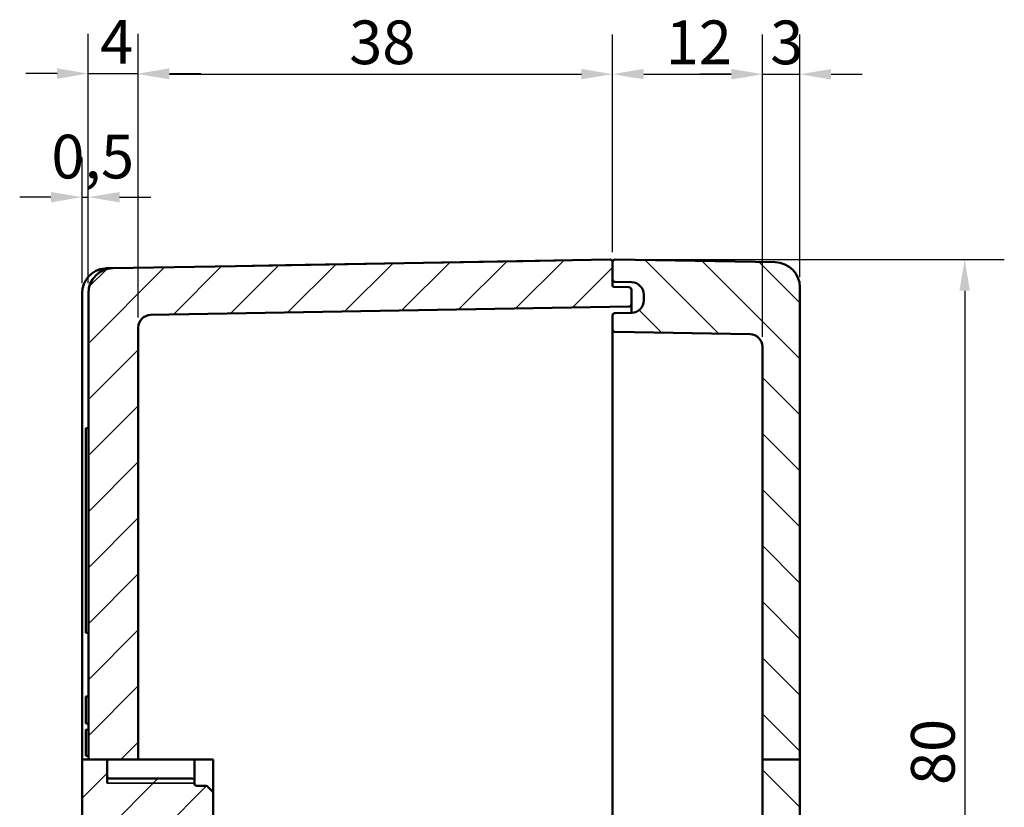
# Model space of a CAD drawing. Units: millimetres. Extents: x -471 to 965, y 0 to 630.
# Drawn here: x 677 to 796, y 199 to 293 of the extents above; entities that cross this region are included whole.
import ezdxf

# ---------------------------------------------------------------- set-up
doc = ezdxf.new("R2010")
doc.units = ezdxf.units.MM
doc.header["$LTSCALE"] = 1.5
for name, color, linetype, lineweight in [('Bemaßung (ISO)', 7, 'Continuous', 25), ('Schraffur (ISO)', 7, 'Continuous', 18), ('Sichtbar (ISO)', 7, 'Continuous', 50), ('Sichtbar schmal (ISO)', 7, 'Continuous', 35)]:
    doc.layers.add(name, color=color, linetype=linetype, lineweight=lineweight)
doc.styles.add('Notiztext (DIN)', font='isocpeur.ttf')
doc.dimstyles.new('Standard (DIN)', dxfattribs={"dimscale": 1.5, "dimtxt": 3.5, "dimasz": 2.5, "dimexe": 3.175, "dimexo": 0.8, "dimgap": 0.8, "dimtad": 1, "dimrnd": 1e-08, "dimzin": 0, "dimtxsty": 'Notiztext (DIN)', "dimcen": 0.09, "dimdle": 10, "dimclrd": 256, "dimclre": 256, "dimclrt": 256, "dimadec": 0, "dimazin": 0, "dimtfac": 1, "dimtmove": 0, "dimatfit": 3, "dimfxl": 1, "dimtolj": 1, "dimtzin": 0, "dimlwd": -1, "dimlwe": -1, "dimarcsym": 0})

# ---------------------------------------------------------------- blocks, each defined once
blk = doc.blocks.new('*D12')
at = {"layer": 'Bemaßung (ISO)', "transparency": 16777216}
for p, q in [((684.82, 261.76), (684.82, 276.87)), ((685.57, 261.77), (685.57, 276.87)), ((681.07, 272.11), (677.32, 272.11)), ((684.82, 272.11), (685.57, 272.11)), ((689.32, 272.11), (693.07, 272.11))]:
    blk.add_line(p, q, dxfattribs=at)
for points in [[(681.07, 272.73), (681.07, 271.48), (684.82, 272.11)], [(689.32, 272.73), (689.32, 271.48), (685.57, 272.11)]]:
    blk.add_solid(points, dxfattribs=at)
at = {"layer": 'Defpoints', "color": 0, "transparency": 16777216}
for p in [(685.57, 272.11), (684.82, 260.56), (685.57, 260.57)]:
    blk.add_point(p, dxfattribs=at)
at = {"layer": 'Bemaßung (ISO)', "transparency": 16777216, "insert": (681.13, 279.61), "char_height": 5.25, "attachment_point": 1, "style": 'Notiztext (DIN)'}
blk.add_mtext('\\A1;0,5', dxfattribs=at)
blk = doc.blocks.new('*D13')
at = {"layer": 'Bemaßung (ISO)', "transparency": 16777216}
for p, q in [((685.57, 261.77), (685.57, 291.73)), ((691.57, 257.65), (691.57, 291.73)), ((681.82, 286.96), (678.07, 286.96)), ((685.57, 286.96), (691.57, 286.96)), ((695.32, 286.96), (699.07, 286.96))]:
    blk.add_line(p, q, dxfattribs=at)
for points in [[(681.82, 287.59), (681.82, 286.34), (685.57, 286.96)], [(695.32, 287.59), (695.32, 286.34), (691.57, 286.96)]]:
    blk.add_solid(points, dxfattribs=at)
at = {"layer": 'Defpoints', "color": 0, "transparency": 16777216}
for p in [(691.57, 286.96), (685.57, 260.57), (691.57, 256.45)]:
    blk.add_point(p, dxfattribs=at)
at = {"layer": 'Bemaßung (ISO)', "transparency": 16777216, "insert": (687, 293.41), "char_height": 5.25, "attachment_point": 1, "style": 'Notiztext (DIN)'}
blk.add_mtext('\\A1;4', dxfattribs=at)
blk = doc.blocks.new('*D14')
at = {"layer": 'Bemaßung (ISO)', "transparency": 16777216}
for p, q in [((691.57, 257.65), (691.57, 291.65)), ((748.57, 265.51), (748.57, 291.65)), ((695.32, 286.89), (744.82, 286.89))]:
    blk.add_line(p, q, dxfattribs=at)
for points in [[(695.32, 287.52), (695.32, 286.27), (691.57, 286.89)], [(744.82, 287.52), (744.82, 286.27), (748.57, 286.89)]]:
    blk.add_solid(points, dxfattribs=at)
at = {"layer": 'Defpoints', "color": 0, "transparency": 16777216}
for p in [(748.57, 286.89), (748.57, 264.31), (691.57, 256.45)]:
    blk.add_point(p, dxfattribs=at)
at = {"layer": 'Bemaßung (ISO)', "transparency": 16777216, "insert": (716.92, 293.34), "char_height": 5.25, "attachment_point": 1, "style": 'Notiztext (DIN)'}
blk.add_mtext('\\A1;38', dxfattribs=at)
blk = doc.blocks.new('*D16')
at = {"layer": 'Bemaßung (ISO)', "transparency": 16777216}
for p, q in [((748.57, 265.51), (748.57, 291.65)), ((766.57, 255.33), (766.57, 291.65)), ((752.32, 286.89), (762.82, 286.89))]:
    blk.add_line(p, q, dxfattribs=at)
for points in [[(752.32, 287.52), (752.32, 286.27), (748.57, 286.89)], [(762.82, 287.52), (762.82, 286.27), (766.57, 286.89)]]:
    blk.add_solid(points, dxfattribs=at)
at = {"layer": 'Defpoints', "color": 0, "transparency": 16777216}
for p in [(766.57, 286.89), (748.57, 264.31), (766.57, 254.13)]:
    blk.add_point(p, dxfattribs=at)
at = {"layer": 'Bemaßung (ISO)', "transparency": 16777216, "insert": (754.95, 293.34), "char_height": 5.25, "attachment_point": 1, "style": 'Notiztext (DIN)'}
blk.add_mtext('\\A1;12', dxfattribs=at)
blk = doc.blocks.new('*D17')
at = {"layer": 'Bemaßung (ISO)', "transparency": 16777216}
for p, q in [((766.57, 255.33), (766.57, 291.64)), ((771.07, 262.48), (771.07, 291.64)), ((762.82, 286.88), (759.07, 286.88)), ((766.57, 286.88), (771.07, 286.88)), ((774.82, 286.88), (778.57, 286.88))]:
    blk.add_line(p, q, dxfattribs=at)
for points in [[(762.82, 287.5), (762.82, 286.25), (766.57, 286.88)], [(774.82, 287.5), (774.82, 286.25), (771.07, 286.88)]]:
    blk.add_solid(points, dxfattribs=at)
at = {"layer": 'Defpoints', "color": 0, "transparency": 16777216}
for p in [(771.07, 286.88), (771.07, 261.28), (766.57, 254.13)]:
    blk.add_point(p, dxfattribs=at)
at = {"layer": 'Bemaßung (ISO)', "transparency": 16777216, "insert": (767.51, 293.33), "char_height": 5.25, "attachment_point": 1, "style": 'Notiztext (DIN)'}
blk.add_mtext('\\A1;3', dxfattribs=at)
blk = doc.blocks.new('*D29')
at = {"layer": 'Bemaßung (ISO)', "transparency": 16777216}
for p, q in [((750.08, 264.62), (795.64, 264.62)), ((790.88, 260.87), (790.88, 148.38)), ((750.08, 144.63), (795.64, 144.63))]:
    blk.add_line(p, q, dxfattribs=at)
for points in [[(790.25, 260.87), (791.5, 260.87), (790.88, 264.62)], [(790.25, 148.38), (791.5, 148.38), (790.88, 144.63)]]:
    blk.add_solid(points, dxfattribs=at)
at = {"layer": 'Defpoints', "color": 0, "transparency": 16777216}
for p in [(748.88, 264.62), (748.88, 144.63), (790.88, 144.63)]:
    blk.add_point(p, dxfattribs=at)
at = {"layer": 'Bemaßung (ISO)', "transparency": 16777216, "insert": (784.43, 201.47), "char_height": 5.25, "attachment_point": 1, "rotation": 90, "style": 'Notiztext (DIN)'}
blk.add_mtext('\\A1;80', dxfattribs=at)

msp = doc.modelspace()

# ---------------------------------------------------------------- hatches: boundary and pattern name
at = {"layer": 'Schraffur (ISO)'}
h = msp.add_hatch(dxfattribs=at)
h.set_pattern_fill('ANSI31', color=256, scale=38.1, style=0)
h.set_pattern_definition([(45, (0, 0), (-3.367596, 3.367596), [])])
edge = h.paths.add_edge_path()
edge.add_line((691.572, 204.559), (688.122, 204.559))
edge.add_line((688.122, 204.559), (687.822, 204.559))
edge.add_line((687.822, 204.559), (685.572, 204.559))
edge.add_line((685.572, 204.559), (685.572, 260.572))
edge.add_ellipse((688.572, 260.572), major_axis=(-0.052, 3), ratio=1, start_angle=0, end_angle=89, ccw=False)
edge.add_line((688.52, 263.572), (703.274, 263.829))
edge.add_line((703.274, 263.829), (703.274, 263.828))
edge.add_line((703.274, 263.828), (743.768, 264.535))
edge.add_line((743.768, 264.535), (743.768, 264.536))
edge.add_line((743.768, 264.536), (748.267, 264.615))
edge.add_ellipse((748.272, 264.315), major_axis=(0.3, 0), ratio=1, start_angle=0, end_angle=91, ccw=False)
edge.add_line((748.572, 264.315), (748.572, 262.216))
edge.add_line((748.572, 262.216), (748.572, 261.467))
edge.add_ellipse((748.722, 261.467), major_axis=(-0.003, -0.15), ratio=1, start_angle=271, end_angle=360)
edge.add_line((748.72, 261.318), (750.528, 261.286))
edge.add_ellipse((750.522, 260.986), major_axis=(0.3, 0), ratio=1, start_angle=0, end_angle=89, ccw=False)
edge.add_line((750.822, 260.986), (750.822, 259.254))
edge.add_ellipse((750.522, 259.254), major_axis=(0.005, -0.3), ratio=1, start_angle=0, end_angle=89, ccw=False)
edge.add_line((750.528, 258.954), (693.046, 257.951))
edge.add_ellipse((693.072, 256.451), major_axis=(-1.5, 0), ratio=1, start_angle=271, end_angle=360)
edge.add_line((691.572, 256.451), (691.572, 204.559))
edge = h.paths.add_edge_path()
edge.add_ellipse((748.272, 144.925), major_axis=(0.029, -0.299), ratio=1, start_angle=0, end_angle=84.52034)
edge.add_line((748.572, 144.925), (748.572, 144.927))
edge.add_line((748.572, 144.927), (748.572, 150.598))
edge.add_spline(control_points=[(748.572, 150.598), (748.572, 150.67), (748.561, 150.755), (748.528, 150.867), (748.508, 150.916), (748.485, 150.958)], knot_values=[0.0384409, 0.0384409, 0.0384409, 0.0384409, 0.0527357, 0.0527357, 0.0618321, 0.0618321, 0.0618321, 0.0618321], degree=3, periodic=0)
edge.add_spline(control_points=[(748.485, 150.958), (746.98, 153.62), (748.485, 156.282)], knot_values=[0, 0, 0, 0.3715976, 0.3715976, 0.3715976], weights=[1, 1.2119823, 1], degree=2, periodic=0)
edge.add_spline(control_points=[(748.485, 156.282), (748.508, 156.325), (748.528, 156.373), (748.561, 156.486), (748.572, 156.571), (748.572, 156.642)], knot_values=[0.0968041, 0.0968041, 0.0968041, 0.0968041, 0.1059005, 0.1059005, 0.1201954, 0.1201954, 0.1201954, 0.1201954], degree=3, periodic=0)
edge.add_line((748.572, 156.642), (748.572, 157.505))
edge.add_line((748.572, 157.505), (748.572, 158.504))
edge.add_spline(control_points=[(748.572, 158.504), (748.572, 158.521), (748.574, 158.539), (748.582, 158.572), (748.587, 158.588), (748.603, 158.623), (748.616, 158.641), (748.644, 158.668), (748.658, 158.678), (748.689, 158.691), (748.704, 158.695), (748.72, 158.695)], knot_values=[-0.0177045, -0.0177045, -0.0177045, -0.0177045, -0.0142651, -0.0142651, -0.0109286, -0.0109286, -0.0066163, -0.0066163, -0.003133, -0.003133, 0, 0, 0, 0], degree=3, periodic=0)
edge.add_line((748.72, 158.695), (750.528, 158.735))
edge.add_spline(control_points=[(750.528, 158.735), (750.544, 158.735), (750.56, 158.737), (750.593, 158.745), (750.608, 158.75), (750.655, 158.771), (750.684, 158.792), (750.743, 158.85), (750.77, 158.892), (750.811, 158.991), (750.822, 159.05), (750.822, 159.108)], knot_values=[-0.035148, -0.035148, -0.035148, -0.035148, -0.031841, -0.031841, -0.0284816, -0.0284816, -0.021453, -0.021453, -0.0116862, -0.0116862, 0, 0, 0, 0], degree=3, periodic=0)
edge.add_line((750.822, 159.108), (750.822, 161.138))
edge.add_spline(control_points=[(750.822, 161.138), (750.822, 161.164), (750.82, 161.191), (750.809, 161.241), (750.801, 161.266), (750.774, 161.327), (750.751, 161.362), (750.695, 161.418), (750.664, 161.439), (750.597, 161.468), (750.563, 161.475), (750.528, 161.476)], knot_values=[-0.0330776, -0.0330776, -0.0330776, -0.0330776, -0.0278937, -0.0278937, -0.0227746, -0.0227746, -0.0144617, -0.0144617, -0.0070266, -0.0070266, 0, 0, 0, 0], degree=3, periodic=0)
edge.add_line((750.528, 161.476), (748.572, 161.514))
edge.add_ellipse((517.16, 157.508), major_axis=(515.688, -9.001), ratio=0.0174497, start_angle=1.99177, end_angle=2.61584)
edge.add_spline(control_points=[(701.306, 162.703), (701.214, 162.705), (701.124, 162.725), (700.954, 162.799), (700.877, 162.852), (700.735, 162.993), (700.676, 163.083), (700.594, 163.283), (700.572, 163.392), (700.572, 163.501)], knot_values=[-0.0802668, -0.0802668, -0.0802668, -0.0802668, -0.0618756, -0.0618756, -0.0432137, -0.0432137, -0.0218614, -0.0218614, 0, 0, 0, 0], degree=3, periodic=0)
edge.add_line((700.572, 163.501), (700.572, 164.491))
edge.add_spline(control_points=[(700.572, 164.491), (700.572, 164.529), (700.564, 164.573), (700.535, 164.642), (700.511, 164.679), (700.485, 164.706)], knot_values=[0.0297718, 0.0297718, 0.0297718, 0.0297718, 0.0372864, 0.0372864, 0.0447174, 0.0447174, 0.0447174, 0.0447174], degree=3, periodic=0)
edge.add_spline(control_points=[(700.485, 164.706), (700.174, 165.019), (699.91, 165.288)], knot_values=[0, 0, 0, 0.0545294, 0.0545294, 0.0545294], weights=[1, 1.0031547, 1], degree=2, periodic=0)
edge.add_spline(control_points=[(699.91, 165.288), (699.91, 165.288), (699.91, 165.288), (699.884, 165.315), (699.847, 165.34), (699.778, 165.369), (699.735, 165.377), (699.698, 165.377)], knot_values=[0.0448188, 0.0448188, 0.0448188, 0.0448188, 0.0448821, 0.0448821, 0.0523137, 0.0523137, 0.0596793, 0.0596793, 0.0596793, 0.0596793], degree=3, periodic=0)
edge.add_line((699.698, 165.377), (698.622, 165.377))
edge.add_spline(control_points=[(698.622, 165.377), (698.586, 165.377), (698.542, 165.386), (698.474, 165.415), (698.437, 165.44), (698.385, 165.493), (698.36, 165.53), (698.331, 165.6), (698.322, 165.645), (698.322, 165.683)], knot_values=[0, 0, 0, 0, 0.0073608, 0.0073608, 0.0147881, 0.0147881, 0.0223049, 0.0223049, 0.0299125, 0.0299125, 0.0299125, 0.0299125], degree=3, periodic=0)
edge.add_line((698.322, 165.683), (698.322, 165.958))
edge.add_spline(control_points=[(698.322, 165.958), (698.322, 165.996), (698.314, 166.042), (698.285, 166.112), (698.26, 166.15), (698.207, 166.204), (698.17, 166.229), (698.102, 166.258), (698.059, 166.267), (698.022, 166.267)], knot_values=[0.0299726, 0.0299726, 0.0299726, 0.0299726, 0.0376441, 0.0376441, 0.0452326, 0.0452326, 0.0526888, 0.0526888, 0.0600216, 0.0600216, 0.0600216, 0.0600216], degree=3, periodic=0)
edge.add_line((698.022, 166.267), (688.122, 166.267))
edge.add_spline(control_points=[(688.122, 166.267), (688.086, 166.267), (688.043, 166.276), (687.975, 166.304), (687.938, 166.33), (687.885, 166.383), (687.86, 166.422), (687.831, 166.493), (687.822, 166.539), (687.822, 166.578)], knot_values=[0, 0, 0, 0, 0.0073205, 0.0073205, 0.0147652, 0.0147652, 0.0223855, 0.0223855, 0.0301995, 0.0301995, 0.0301995, 0.0301995], degree=3, periodic=0)
edge.add_line((687.822, 166.578), (687.822, 170.662))
edge.add_spline(control_points=[(687.822, 170.662), (687.822, 170.701), (687.831, 170.747), (687.86, 170.818), (687.885, 170.857), (687.938, 170.911), (687.975, 170.936), (688.043, 170.965), (688.086, 170.973), (688.122, 170.973)], knot_values=[-0.0301995, -0.0301995, -0.0301995, -0.0301995, -0.0223855, -0.0223855, -0.0147652, -0.0147652, -0.0073205, -0.0073205, 0, 0, 0, 0], degree=3, periodic=0)
edge.add_line((688.122, 170.973), (698.022, 170.973))
edge.add_spline(control_points=[(698.022, 170.973), (698.059, 170.973), (698.102, 170.982), (698.17, 171.011), (698.207, 171.036), (698.26, 171.09), (698.285, 171.128), (698.314, 171.199), (698.322, 171.244), (698.322, 171.282)], knot_values=[0.0600216, 0.0600216, 0.0600216, 0.0600216, 0.0673544, 0.0673544, 0.0748107, 0.0748107, 0.0823991, 0.0823991, 0.0900707, 0.0900707, 0.0900707, 0.0900707], degree=3, periodic=0)
edge.add_line((698.322, 171.282), (698.322, 171.557))
edge.add_spline(control_points=[(698.322, 171.557), (698.322, 171.595), (698.331, 171.64), (698.36, 171.71), (698.385, 171.747), (698.437, 171.801), (698.474, 171.826), (698.542, 171.854), (698.586, 171.863), (698.622, 171.863)], knot_values=[-0.0299125, -0.0299125, -0.0299125, -0.0299125, -0.0223049, -0.0223049, -0.0147881, -0.0147881, -0.0073608, -0.0073608, 0, 0, 0, 0], degree=3, periodic=0)
edge.add_line((698.622, 171.863), (699.698, 171.863))
edge.add_spline(control_points=[(699.698, 171.863), (699.735, 171.863), (699.778, 171.872), (699.847, 171.9), (699.884, 171.925), (699.91, 171.952), (699.91, 171.952), (699.91, 171.952)], knot_values=[0.0596793, 0.0596793, 0.0596793, 0.0596793, 0.0670449, 0.0670449, 0.0744765, 0.0744765, 0.0745398, 0.0745398, 0.0745398, 0.0745398], degree=3, periodic=0)
edge.add_spline(control_points=[(699.91, 171.952), (700.174, 172.221), (700.485, 172.535)], knot_values=[0, 0, 0, 0.0545294, 0.0545294, 0.0545294], weights=[1, 1.0031547, 1], degree=2, periodic=0)
edge.add_spline(control_points=[(700.485, 172.535), (700.511, 172.561), (700.535, 172.598), (700.564, 172.667), (700.572, 172.712), (700.572, 172.749)], knot_values=[0.0744103, 0.0744103, 0.0744103, 0.0744103, 0.0818413, 0.0818413, 0.0893559, 0.0893559, 0.0893559, 0.0893559], degree=3, periodic=0)
edge.add_line((700.572, 172.749), (700.572, 200.491))
edge.add_spline(control_points=[(700.572, 200.491), (700.572, 200.529), (700.564, 200.573), (700.535, 200.642), (700.511, 200.679), (700.485, 200.706)], knot_values=[0.0297718, 0.0297718, 0.0297718, 0.0297718, 0.0372864, 0.0372864, 0.0447174, 0.0447174, 0.0447174, 0.0447174], degree=3, periodic=0)
edge.add_spline(control_points=[(700.485, 200.706), (700.174, 201.019), (699.91, 201.288)], knot_values=[0, 0, 0, 0.0545294, 0.0545294, 0.0545294], weights=[1, 1.0031547, 1], degree=2, periodic=0)
edge.add_spline(control_points=[(699.91, 201.288), (699.91, 201.288), (699.91, 201.288), (699.884, 201.315), (699.847, 201.34), (699.778, 201.369), (699.735, 201.377), (699.698, 201.377)], knot_values=[0.0448188, 0.0448188, 0.0448188, 0.0448188, 0.0448821, 0.0448821, 0.0523137, 0.0523137, 0.0596793, 0.0596793, 0.0596793, 0.0596793], degree=3, periodic=0)
edge.add_line((699.698, 201.377), (698.622, 201.377))
edge.add_spline(control_points=[(698.622, 201.377), (698.586, 201.377), (698.542, 201.386), (698.474, 201.415), (698.437, 201.44), (698.385, 201.493), (698.36, 201.53), (698.331, 201.6), (698.322, 201.645), (698.322, 201.683)], knot_values=[0, 0, 0, 0, 0.0073608, 0.0073608, 0.0147881, 0.0147881, 0.0223049, 0.0223049, 0.0299125, 0.0299125, 0.0299125, 0.0299125], degree=3, periodic=0)
edge.add_line((698.322, 201.683), (698.322, 201.958))
edge.add_spline(control_points=[(698.322, 201.958), (698.322, 201.996), (698.314, 202.042), (698.285, 202.112), (698.26, 202.15), (698.207, 202.204), (698.17, 202.229), (698.102, 202.258), (698.059, 202.267), (698.022, 202.267)], knot_values=[0.0299726, 0.0299726, 0.0299726, 0.0299726, 0.0376441, 0.0376441, 0.0452326, 0.0452326, 0.0526888, 0.0526888, 0.0600216, 0.0600216, 0.0600216, 0.0600216], degree=3, periodic=0)
edge.add_line((698.022, 202.267), (688.122, 202.267))
edge.add_spline(control_points=[(688.122, 202.267), (688.086, 202.267), (688.043, 202.276), (687.975, 202.304), (687.938, 202.33), (687.885, 202.383), (687.86, 202.422), (687.831, 202.493), (687.822, 202.539), (687.822, 202.578)], knot_values=[0, 0, 0, 0, 0.0073205, 0.0073205, 0.0147652, 0.0147652, 0.0223855, 0.0223855, 0.0301995, 0.0301995, 0.0301995, 0.0301995], degree=3, periodic=0)
edge.add_line((687.822, 202.578), (687.822, 204.559))
edge.add_line((687.822, 204.559), (685.572, 204.559))
edge.add_line((685.572, 204.559), (685.425, 204.559))
edge.add_line((685.425, 204.559), (684.97, 204.559))
edge.add_line((684.97, 204.559), (684.822, 204.559))
edge.add_line((684.822, 204.559), (684.822, 157.573))
edge.add_spline(control_points=[(684.822, 157.573), (684.822, 157.515), (684.833, 157.446), (684.867, 157.343), (684.895, 157.288), (684.951, 157.217), (684.987, 157.184), (685.05, 157.151), (685.086, 157.141), (685.117, 157.14)], knot_values=[0.0353551, 0.0353551, 0.0353551, 0.0353551, 0.0470155, 0.0470155, 0.0571344, 0.0571344, 0.0652307, 0.0652307, 0.0714162, 0.0714162, 0.0714162, 0.0714162], degree=3, periodic=0)
edge.add_spline(control_points=[(685.117, 157.14), (713.253, 156.409), (730.578, 155.788)], knot_values=[0.0001239, 0.0001239, 0.0001239, 3.0322028, 3.0322028, 3.0322028], weights=[1.0000008, 1.0098765, 1], degree=2, periodic=0)
edge.add_spline(control_points=[(730.578, 155.788), (730.59, 155.787), (730.603, 155.785), (730.628, 155.778), (730.644, 155.77), (730.692, 155.741), (730.725, 155.704), (730.785, 155.611), (730.813, 155.534), (730.861, 155.348), (730.872, 155.199), (730.872, 155.075)], knot_values=[-0.1438263, -0.1438263, -0.1438263, -0.1438263, -0.1415359, -0.1415359, -0.1385912, -0.1385912, -0.1302486, -0.1302486, -0.1165951, -0.1165951, -0.0917751, -0.0917751, -0.0917751, -0.0917751], degree=3, periodic=0)
edge.add_line((730.872, 155.075), (730.872, 152.165))
edge.add_spline(control_points=[(730.872, 152.165), (730.872, 152.041), (730.861, 151.892), (730.813, 151.706), (730.785, 151.629), (730.725, 151.537), (730.692, 151.499), (730.644, 151.47), (730.628, 151.462), (730.603, 151.455), (730.59, 151.453), (730.578, 151.453)], knot_values=[0.0917751, 0.0917751, 0.0917751, 0.0917751, 0.1165951, 0.1165951, 0.1302486, 0.1302486, 0.1385912, 0.1385912, 0.1415359, 0.1415359, 0.1438263, 0.1438263, 0.1438263, 0.1438263], degree=3, periodic=0)
edge.add_spline(control_points=[(730.578, 151.453), (713.253, 150.832), (685.117, 150.1)], knot_values=[0, 0, 0, 3.0320789, 3.0320789, 3.0320789], weights=[1, 1.0098765, 1.0000008], degree=2, periodic=0)
edge.add_spline(control_points=[(685.117, 150.1), (685.086, 150.099), (685.05, 150.089), (684.987, 150.056), (684.951, 150.023), (684.895, 149.952), (684.867, 149.898), (684.833, 149.794), (684.822, 149.725), (684.822, 149.667)], knot_values=[0.0721086, 0.0721086, 0.0721086, 0.0721086, 0.0782941, 0.0782941, 0.0863904, 0.0863904, 0.0965093, 0.0965093, 0.1081697, 0.1081697, 0.1081697, 0.1081697], degree=3, periodic=0)
edge.add_line((684.822, 149.667), (684.822, 148.681))
edge.add_ellipse((687.822, 148.681), major_axis=(-3, 0), ratio=1, start_angle=0, end_angle=89)
edge.add_line((687.77, 145.681), (748.191, 144.627))
edge.add_line((748.191, 144.627), (748.301, 144.627))
h = msp.add_hatch(dxfattribs=at)
h.set_pattern_fill('ANSI31', color=256, scale=38.1, angle=90, style=0)
h.set_pattern_definition([(135, (0, 0), (-3.367596, -3.367596), [])])
edge = h.paths.add_edge_path()
edge.add_line((771.072, 204.559), (766.572, 204.559))
edge.add_line((766.572, 204.559), (766.572, 254.133))
edge.add_ellipse((765.072, 254.133), major_axis=(0.026, 1.5), ratio=1, start_angle=271, end_angle=360)
edge.add_line((765.099, 255.633), (748.867, 255.916))
edge.add_ellipse((748.872, 256.216), major_axis=(-0.3, 0), ratio=1, start_angle=0, end_angle=89, ccw=False)
edge.add_line((748.572, 256.216), (748.572, 257.877))
edge.add_ellipse((748.872, 257.877), major_axis=(-0.005, 0.3), ratio=1, start_angle=0, end_angle=89, ccw=False)
edge.add_line((748.867, 258.177), (750.849, 258.211))
edge.add_ellipse((750.822, 259.711), major_axis=(1.5, 0), ratio=1, start_angle=271, end_angle=360)
edge.add_line((752.322, 259.711), (752.322, 260.382))
edge.add_ellipse((750.822, 260.382), major_axis=(0.026, 1.5), ratio=1, start_angle=271, end_angle=360)
edge.add_line((750.849, 261.882), (748.867, 261.916))
edge.add_ellipse((748.872, 262.216), major_axis=(-0.3, 0), ratio=1, start_angle=0, end_angle=89, ccw=False)
edge.add_line((748.572, 262.216), (748.572, 264.315))
edge.add_line((748.572, 264.315), (748.572, 264.316))
edge.add_ellipse((748.872, 264.316), major_axis=(0.005, 0.3), ratio=1, start_angle=0, end_angle=91, ccw=False)
edge.add_line((748.878, 264.616), (768.125, 264.28))
edge.add_ellipse((768.072, 261.281), major_axis=(3, 0), ratio=1, start_angle=0, end_angle=89, ccw=False)
edge.add_line((771.072, 261.281), (771.072, 204.559))
edge = h.paths.add_edge_path()
edge.add_line((766.572, 204.559), (766.572, 166.73))
edge.add_spline(control_points=[(766.572, 166.73), (766.572, 166.515), (766.53, 166.302), (766.369, 165.918), (766.257, 165.747), (765.98, 165.466), (765.821, 165.356), (765.475, 165.205), (765.292, 165.165), (765.105, 165.16)], knot_values=[-0.1588089, -0.1588089, -0.1588089, -0.1588089, -0.1159749, -0.1159749, -0.0755973, -0.0755973, -0.0372424, -0.0372424, 0, 0, 0, 0], degree=3, periodic=0)
edge.add_ellipse((979.933, 157.508), major_axis=(-687.584, -12.002), ratio=0.0174497, start_angle=356.959945, end_angle=357.197477)
edge.add_spline(control_points=[(748.866, 164.78), (748.829, 164.779), (748.793, 164.771), (748.725, 164.742), (748.694, 164.721), (748.638, 164.665), (748.614, 164.629), (748.581, 164.549), (748.572, 164.505), (748.572, 164.461)], knot_values=[-0.0321171, -0.0321171, -0.0321171, -0.0321171, -0.0247691, -0.0247691, -0.0173172, -0.0173172, -0.0088228, -0.0088228, 0, 0, 0, 0], degree=3, periodic=0)
edge.add_line((748.572, 164.461), (748.572, 162.67))
edge.add_spline(control_points=[(748.572, 162.67), (748.572, 162.646), (748.575, 162.622), (748.585, 162.574), (748.592, 162.551), (748.618, 162.491), (748.642, 162.456), (748.698, 162.401), (748.729, 162.379), (748.796, 162.35), (748.831, 162.343), (748.867, 162.342)], knot_values=[-0.0325972, -0.0325972, -0.0325972, -0.0325972, -0.0277438, -0.0277438, -0.0229216, -0.0229216, -0.0146713, -0.0146713, -0.0071553, -0.0071553, 0, 0, 0, 0], degree=3, periodic=0)
edge.add_line((748.867, 162.342), (750.849, 162.304))
edge.add_spline(control_points=[(750.849, 162.304), (751.028, 162.3), (751.204, 162.262), (751.537, 162.118), (751.69, 162.013), (751.975, 161.731), (752.096, 161.547), (752.276, 161.117), (752.322, 160.87), (752.322, 160.622)], knot_values=[-0.1662983, -0.1662983, -0.1662983, -0.1662983, -0.1302267, -0.1302267, -0.0933356, -0.0933356, -0.0496099, -0.0496099, 0, 0, 0, 0], degree=3, periodic=0)
edge.add_line((752.322, 160.622), (752.322, 159.84))
edge.add_spline(control_points=[(752.322, 159.84), (752.322, 159.674), (752.303, 159.507), (752.226, 159.182), (752.169, 159.024), (751.994, 158.676), (751.862, 158.491), (751.575, 158.223), (751.433, 158.125), (751.14, 158.002), (750.996, 157.969), (750.849, 157.966)], knot_values=[-0.1742018, -0.1742018, -0.1742018, -0.1742018, -0.1410405, -0.1410405, -0.1079102, -0.1079102, -0.0635901, -0.0635901, -0.0295275, -0.0295275, 0, 0, 0, 0], degree=3, periodic=0)
edge.add_line((750.849, 157.966), (748.867, 157.919))
edge.add_spline(control_points=[(748.867, 157.919), (748.852, 157.919), (748.836, 157.917), (748.806, 157.909), (748.791, 157.904), (748.746, 157.884), (748.718, 157.864), (748.661, 157.806), (748.633, 157.763), (748.586, 157.65), (748.572, 157.578), (748.572, 157.505)], knot_values=[-0.0425454, -0.0425454, -0.0425454, -0.0425454, -0.0386949, -0.0386949, -0.034766, -0.034766, -0.0264316, -0.0264316, -0.0147327, -0.0147327, 0, 0, 0, 0], degree=3, periodic=0)
edge.add_line((748.572, 157.505), (748.572, 156.642))
edge.add_line((748.572, 156.642), (748.572, 154.438))
edge.add_spline(control_points=[(748.572, 154.438), (748.572, 154.362), (748.574, 154.271), (748.579, 154.016), (748.585, 153.802), (748.585, 153.623), (748.585, 153.444), (748.579, 153.23), (748.574, 152.975), (748.572, 152.884), (748.572, 152.808)], knot_values=[-0.0509568, -0.0509568, -0.0509568, -0.0509568, -0.0357489, -0.0357489, 0, 0, 0, 0.0357489, 0.0357489, 0.0509568, 0.0509568, 0.0509568, 0.0509568], degree=3, periodic=0)
edge.add_line((748.572, 152.808), (748.572, 150.598))
edge.add_line((748.572, 150.598), (748.572, 144.927))
edge.add_ellipse((748.872, 144.927), major_axis=(-0.3, 0), ratio=1, start_angle=0, end_angle=91)
edge.add_line((748.878, 144.627), (768.125, 144.963))
edge.add_ellipse((768.072, 147.962), major_axis=(0.052, -3), ratio=1, start_angle=0, end_angle=89)
edge.add_line((771.072, 147.962), (771.072, 149.357))
edge.add_spline(control_points=[(771.072, 149.357), (771.072, 149.413), (771.062, 149.478), (771.028, 149.577), (771.001, 149.629), (770.946, 149.698), (770.909, 149.73), (770.846, 149.762), (770.81, 149.772), (770.778, 149.773)], knot_values=[0.0346649, 0.0346649, 0.0346649, 0.0346649, 0.0457718, 0.0457718, 0.0555275, 0.0555275, 0.0635274, 0.0635274, 0.0698097, 0.0698097, 0.0698097, 0.0698097], degree=3, periodic=0)
edge.add_spline(control_points=[(770.778, 149.773), (768.643, 149.826), (766.567, 149.878)], knot_values=[0, 0, 0, 0.2807857, 0.2807857, 0.2807857], weights=[1, 1.0000469, 1], degree=2, periodic=0)
edge.add_spline(control_points=[(766.567, 149.878), (766.536, 149.879), (766.5, 149.888), (766.438, 149.92), (766.402, 149.951), (766.346, 150.022), (766.319, 150.076), (766.283, 150.185), (766.272, 150.261), (766.272, 150.325)], knot_values=[0.0003462, 0.0003462, 0.0003462, 0.0003462, 0.0065122, 0.0065122, 0.0144302, 0.0144302, 0.0245322, 0.0245322, 0.0373195, 0.0373195, 0.0373195, 0.0373195], degree=3, periodic=0)
edge.add_line((766.272, 150.325), (766.272, 152.501))
edge.add_spline(control_points=[(766.272, 152.501), (766.272, 152.61), (766.267, 152.741), (766.248, 153.091), (766.227, 153.38), (766.227, 153.621), (766.227, 153.863), (766.248, 154.152), (766.267, 154.502), (766.272, 154.633), (766.272, 154.742)], knot_values=[-0.0701003, -0.0701003, -0.0701003, -0.0701003, -0.0483267, -0.0483267, 0, 0, 0, 0.0483267, 0.0483267, 0.0701003, 0.0701003, 0.0701003, 0.0701003], degree=3, periodic=0)
edge.add_line((766.272, 154.742), (766.272, 156.918))
edge.add_spline(control_points=[(766.272, 156.918), (766.272, 156.982), (766.283, 157.058), (766.319, 157.167), (766.346, 157.221), (766.402, 157.291), (766.438, 157.323), (766.5, 157.355), (766.536, 157.364), (766.567, 157.365)], knot_values=[0.1156922, 0.1156922, 0.1156922, 0.1156922, 0.1284796, 0.1284796, 0.1385816, 0.1385816, 0.1464995, 0.1464995, 0.1526656, 0.1526656, 0.1526656, 0.1526656], degree=3, periodic=0)
edge.add_spline(control_points=[(766.567, 157.365), (768.643, 157.417), (770.778, 157.47)], knot_values=[0, 0, 0, 0.2807857, 0.2807857, 0.2807857], weights=[1, 1.0000469, 1], degree=2, periodic=0)
edge.add_spline(control_points=[(770.778, 157.47), (770.81, 157.471), (770.846, 157.481), (770.909, 157.513), (770.946, 157.545), (771.001, 157.614), (771.028, 157.666), (771.062, 157.765), (771.072, 157.83), (771.072, 157.886)], knot_values=[0.0705022, 0.0705022, 0.0705022, 0.0705022, 0.0767844, 0.0767844, 0.0847844, 0.0847844, 0.0945401, 0.0945401, 0.105647, 0.105647, 0.105647, 0.105647], degree=3, periodic=0)
edge.add_line((771.072, 157.886), (771.072, 204.559))
edge.add_line((771.072, 204.559), (766.572, 204.559))

# ---------------------------------------------------------------- linework, layer by layer
at = {"layer": 'Sichtbar (ISO)'}
for p, q in [((743.768, 264.535), (703.274, 263.828)), ((703.274, 263.829), (709.273, 263.934)), ((709.273, 263.934), (737.769, 264.432)), ((737.769, 264.432), (743.768, 264.536)), ((748.267, 264.615), (743.768, 264.536)), ((743.768, 264.536), (743.768, 264.535)), ((748.572, 264.316), (748.572, 262.216)), ((748.572, 261.467), (748.572, 264.315)), ((768.125, 264.28), (748.878, 264.616)), ((688.52, 263.572), (687.77, 263.559)), ((703.274, 263.829), (688.52, 263.572)), ((703.274, 263.828), (703.274, 263.829)), ((748.867, 261.916), (750.849, 261.882)), ((684.822, 260.559), (684.822, 204.559)), ((685.572, 260.572), (685.572, 204.559)), ((750.528, 261.286), (748.72, 261.318)), ((750.822, 259.254), (750.822, 260.986)), ((752.322, 260.382), (752.322, 259.711)), ((771.072, 204.559), (771.072, 261.281)), ((693.046, 257.951), (750.528, 258.954)), ((750.849, 258.211), (748.867, 258.177)), ((748.572, 257.877), (748.572, 256.216)), ((691.572, 204.559), (691.572, 256.451)), ((748.572, 256.216), (748.572, 255.166)), ((748.867, 255.916), (765.099, 255.633)), ((748.572, 255.166), (748.572, 245.114)), ((766.572, 254.133), (766.572, 204.559)), ((748.572, 233.429), (748.572, 245.114)), ((685.272, 244.369), (685.272, 219.77)), ((685.572, 244.369), (685.272, 244.369)), ((748.572, 233.429), (748.572, 232.38)), ((748.572, 232.38), (748.572, 166.212)), ((685.572, 219.77), (685.272, 219.77)), ((685.272, 212.108), (685.272, 208.87)), ((685.572, 212.108), (685.272, 212.108)), ((685.572, 208.87), (685.272, 208.87)), ((685.572, 208.113), (685.272, 208.113)), ((685.572, 204.986), (685.272, 204.986)), ((684.822, 204.559), (684.822, 157.573)), ((684.822, 204.559), (684.97, 204.559)), ((685.425, 204.559), (684.97, 204.559)), ((685.572, 204.559), (685.425, 204.559)), ((691.572, 204.559), (685.572, 204.559)), ((687.822, 202.578), (687.822, 204.559)), ((687.822, 201.683), (687.822, 204.559)), ((693.046, 204.559), (691.572, 204.559)), ((699.836, 204.559), (693.046, 204.559)), ((698.322, 201.958), (698.322, 204.559)), ((699.836, 204.559), (700.572, 204.559)), ((700.572, 200.491), (700.572, 204.559)), ((766.572, 204.559), (766.572, 166.73)), ((771.072, 204.559), (766.572, 204.559)), ((771.072, 157.886), (771.072, 204.559)), ((698.022, 202.267), (688.122, 202.267)), ((698.322, 201.683), (698.322, 201.958)), ((699.698, 201.377), (698.622, 201.377)), ((700.572, 172.749), (700.572, 200.491))]:
    msp.add_line(p, q, dxfattribs=at)
for centre, radius, start, end in [((748.272, 264.315), 0.3, 0, 91), ((748.872, 264.316), 0.3, 89, 180), ((768.072, 261.281), 3, 0, 89), ((687.822, 260.559), 3, 95.15182, 180), ((688.572, 260.572), 3, 91, 180), ((687.822, 260.559), 3, 91, 95.15182), ((748.872, 262.216), 0.3, 180, 269), ((750.822, 260.382), 1.5, 0, 89), ((748.722, 261.467), 0.15, 180, 269), ((750.522, 260.986), 0.3, 0, 89), ((750.522, 259.254), 0.3, 271, 0), ((750.822, 259.711), 1.5, 271, 0), ((693.072, 256.451), 1.5, 91, 180), ((748.872, 257.877), 0.3, 91, 180), ((748.872, 256.216), 0.3, 180, 269), ((765.072, 254.133), 1.5, 0, 89)]:
    msp.add_arc(centre, radius, start, end, dxfattribs=at)
for points, knots in [([(750.822, 258.212), (750.822, 258.407), (750.822, 258.579), (750.822, 258.937), (750.822, 259.089), (750.822, 259.227), (750.822, 259.254), (750.822, 259.254)], [0.23992594, 0.23992594, 0.23992594, 0.23992594, 0.2990463, 0.2990463, 0.38644196, 0.38644196, 0.44106425, 0.44106425, 0.44106425, 0.44106425]), ([(688.122, 202.267), (688.086, 202.267), (688.043, 202.276), (687.975, 202.304), (687.938, 202.33), (687.885, 202.383), (687.86, 202.422), (687.831, 202.493), (687.822, 202.539), (687.822, 202.578)], [0, 0, 0, 0, 0.007320487, 0.007320487, 0.014765194, 0.014765194, 0.022385516, 0.022385516, 0.03019953, 0.03019953, 0.03019953, 0.03019953]), ([(698.322, 201.958), (698.322, 201.996), (698.314, 202.042), (698.285, 202.112), (698.26, 202.15), (698.207, 202.204), (698.17, 202.229), (698.102, 202.258), (698.059, 202.267), (698.022, 202.267)], [0.029972552, 0.029972552, 0.029972552, 0.029972552, 0.037644123, 0.037644123, 0.045232576, 0.045232576, 0.052688836, 0.052688836, 0.060021624, 0.060021624, 0.060021624, 0.060021624]), ([(698.622, 201.377), (698.586, 201.377), (698.542, 201.386), (698.474, 201.415), (698.437, 201.44), (698.385, 201.493), (698.36, 201.53), (698.331, 201.6), (698.322, 201.645), (698.322, 201.683)], [0, 0, 0, 0, 0.00736085, 0.00736085, 0.014788089, 0.014788089, 0.022304902, 0.022304902, 0.029912513, 0.029912513, 0.029912513, 0.029912513]), ([(699.91, 201.288), (699.91, 201.288), (699.91, 201.288), (699.884, 201.315), (699.847, 201.34), (699.778, 201.369), (699.735, 201.377), (699.698, 201.377)], [0.044818791, 0.044818791, 0.044818791, 0.044818791, 0.044882136, 0.044882136, 0.052313738, 0.052313738, 0.059679305, 0.059679305, 0.059679305, 0.059679305]), ([(700.572, 200.491), (700.572, 200.529), (700.564, 200.573), (700.535, 200.642), (700.511, 200.679), (700.485, 200.706)], [0.02977181, 0.02977181, 0.02977181, 0.02977181, 0.037286413, 0.037286413, 0.044717422, 0.044717422, 0.044717422, 0.044717422])]:
    msp.add_open_spline(points, degree=3, knots=knots, dxfattribs=at)
for points in [[(685.272, 208.113), (685.272, 208.113), (685.272, 207.87), (685.272, 207.649)], [(685.272, 207.649), (685.272, 207.428), (685.272, 206.769), (685.272, 206.36)], [(685.272, 206.36), (685.272, 205.986), (685.272, 205.254), (685.272, 204.986)]]:
    msp.add_open_spline(points, degree=2, dxfattribs=at)
msp.add_rational_spline([(700.485, 200.706), (700.174, 201.019), (699.91, 201.288)], [1, 1.00315474549, 1], degree=2, dxfattribs=at)
at = {"layer": 'Sichtbar schmal (ISO)'}
msp.add_line((687.822, 201.683), (698.322, 201.683), dxfattribs=at)

# ---------------------------------------------------------------- dimensions: what is measured, and where the dimension line sits
at = {"layer": 'Bemaßung (ISO)'}
dim = msp.add_linear_dim(base=(748.572, 286.891), p1=(691.572, 256.451), p2=(748.572, 264.315), dimstyle='Standard (DIN)', override={"dimdec": 0, "dimlfac": 0.666667, "dimtp": 0, "dimtm": 0, "dimtdec": 2, "dimtofl": 0, "dimatfit": 1}, dxfattribs=at)
dim.commit()
dim.dimension.update_dxf_attribs({"geometry": '*D14', "text_midpoint": (720.072, 286.891), "dimtype": 160})
for base, p1, p2, angle, override, picture, middle in [((766.572, 286.891), (748.572, 264.315), (766.572, 254.133), 180, {"dimdec": 0, "dimlfac": 0.666667, "dimtp": 0, "dimtm": 0, "dimtdec": 2, "dimtofl": 0, "dimatfit": 1}, '*D16', (757.572, 286.891)), ((691.572, 286.963), (685.572, 260.572), (691.572, 256.451), 180, {"dimdec": 0, "dimlfac": 0.666667, "dimtp": 0, "dimtm": 0, "dimtdec": 2, "dimtofl": 1, "dimatfit": 1}, '*D13', (688.572, 286.963)), ((771.072, 286.879), (766.572, 254.133), (771.072, 261.281), 180, {"dimdec": 0, "dimlfac": 0.666667, "dimtp": 0, "dimtm": 0, "dimtdec": 2, "dimtofl": 1, "dimatfit": 1}, '*D17', (768.822, 286.879)), ((685.572, 272.108), (684.822, 260.559), (685.572, 260.572), 180, {"dimdec": 1, "dimlfac": 0.666667, "dimtp": 0, "dimtm": 0, "dimtdec": 2, "dimtofl": 1, "dimatfit": 1}, '*D12', (685.197, 272.108)), ((790.878, 144.627), (748.878, 264.616), (748.878, 144.627), 90, {"dimdec": 0, "dimlfac": 0.666667, "dimtp": 0, "dimtm": 0, "dimtdec": 2, "dimtofl": 0, "dimatfit": 1}, '*D29', (790.878, 204.621))]:
    dim = msp.add_linear_dim(base=base, p1=p1, p2=p2, angle=angle, dimstyle='Standard (DIN)', override=override, dxfattribs=at)
    dim.commit()
    dim.dimension.update_dxf_attribs({"geometry": picture, "text_midpoint": middle, "dimtype": 160})

doc.saveas('drawing.dxf')
